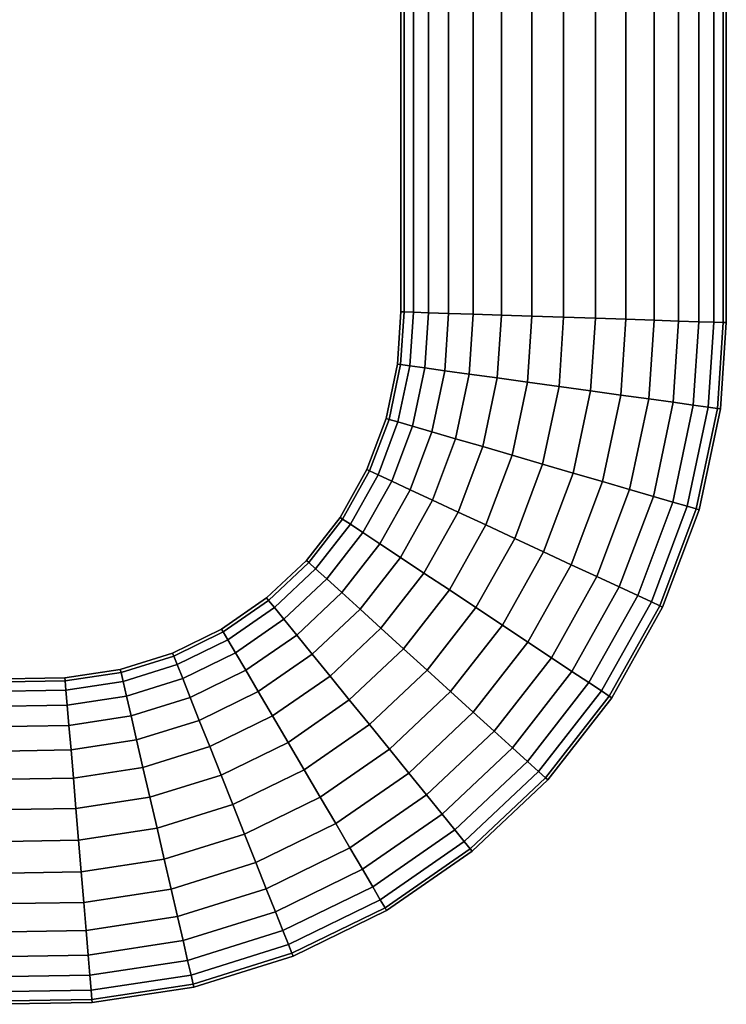
# Model space of a CAD drawing. Units: inches. Extents: x -20.1 to 19.3, y -11.9 to 11.9.
# Drawn here: x 17.9 to 19.3, y -9.1 to -7.2 of the extents above; entities that cross this region are included whole.
import ezdxf

# ---------------------------------------------------------------- set-up
doc = ezdxf.new("R2010")
doc.units = ezdxf.units.IN
doc.header["$MEASUREMENT"] = 0
doc.layers.add('AFUFU-3D-TB-AC', color=2, linetype='Continuous')

msp = doc.modelspace()

# ---------------------------------------------------------------- linework, layer by layer
at = {"layer": 'AFUFU-3D-TB-AC'}
for points in [[(19.2476, 7.8098, 25.3236), (19.219, 7.8088, 25.3772), (19.219, -7.8088, 25.3772), (19.2476, -7.8098, 25.3236)], [(19.219, 7.8088, 25.0327), (19.2476, 7.8098, 25.0863), (19.2476, -7.8098, 25.0863), (19.219, -7.8088, 25.0327)], [(19.2476, -7.8098, 25.3236), (19.2653, -7.8103, 25.2654), (19.2653, 7.8103, 25.2654), (19.2476, 7.8098, 25.3236)], [(19.2653, -7.8103, 25.1445), (19.2476, -7.8098, 25.0863), (19.2476, 7.8098, 25.0863), (19.2653, 7.8103, 25.1445)], [(19.2653, -7.8103, 25.2654), (19.2712, -7.8105, 25.2049), (19.2712, 7.8105, 25.2049), (19.2653, 7.8103, 25.2654)], [(19.2653, 7.8103, 25.1445), (19.2712, 7.8105, 25.2049), (19.2712, -7.8105, 25.2049), (19.2653, -7.8103, 25.1445)], [(18.6572, -7.7902, 25.2654), (18.6748, -7.7908, 25.3236), (18.6748, 7.7908, 25.3236), (18.6572, 7.7902, 25.2654)], [(18.6572, 7.7902, 25.1445), (18.6748, 7.7908, 25.0863), (18.6748, -7.7908, 25.0863), (18.6572, -7.7902, 25.1445)], [(18.7035, 7.7917, 25.3772), (18.6748, 7.7908, 25.3236), (18.6748, -7.7908, 25.3236), (18.7035, -7.7917, 25.3772)], [(18.7035, -7.7917, 25.0327), (18.6748, -7.7908, 25.0863), (18.6748, 7.7908, 25.0863), (18.7035, 7.7917, 25.0327)], [(18.7035, -7.7917, 25.3772), (18.742, -7.793, 25.4242), (18.742, 7.793, 25.4242), (18.7035, 7.7917, 25.3772)], [(18.7035, 7.7917, 25.0327), (18.742, 7.793, 24.9857), (18.742, -7.793, 24.9857), (18.7035, -7.7917, 25.0327)], [(18.789, 7.7946, 25.4627), (18.742, 7.793, 25.4242), (18.742, -7.793, 25.4242), (18.789, -7.7946, 25.4627)], [(18.789, -7.7946, 24.9472), (18.742, -7.793, 24.9857), (18.742, 7.793, 24.9857), (18.789, 7.7946, 24.9472)], [(18.789, -7.7946, 25.4627), (18.8426, -7.7963, 25.4914), (18.8426, 7.7963, 25.4914), (18.789, 7.7946, 25.4627)], [(18.789, 7.7946, 24.9472), (18.8426, 7.7963, 24.9185), (18.8426, -7.7963, 24.9185), (18.789, -7.7946, 24.9472)], [(18.8426, -7.7963, 25.4914), (18.9008, -7.7983, 25.509), (18.9008, 7.7983, 25.509), (18.8426, 7.7963, 25.4914)], [(18.9008, -7.7983, 24.9009), (18.8426, -7.7963, 24.9185), (18.8426, 7.7963, 24.9185), (18.9008, 7.7983, 24.9009)], [(18.9612, 7.8003, 25.5149), (18.9008, 7.7983, 25.509), (18.9008, -7.7983, 25.509), (18.9612, -7.8003, 25.5149)], [(18.9008, 7.7983, 24.9009), (18.9612, 7.8003, 24.895), (18.9612, -7.8003, 24.895), (18.9008, -7.7983, 24.9009)], [(18.9612, -7.8003, 25.5149), (19.0217, -7.8023, 25.509), (19.0217, 7.8023, 25.509), (18.9612, 7.8003, 25.5149)], [(19.0217, -7.8023, 24.9009), (18.9612, -7.8003, 24.895), (18.9612, 7.8003, 24.895), (19.0217, 7.8023, 24.9009)], [(19.0799, 7.8042, 25.4914), (19.0217, 7.8023, 25.509), (19.0217, -7.8023, 25.509), (19.0799, -7.8042, 25.4914)], [(19.0217, 7.8023, 24.9009), (19.0799, 7.8042, 24.9185), (19.0799, -7.8042, 24.9185), (19.0217, -7.8023, 24.9009)], [(19.0799, -7.8042, 25.4914), (19.1335, -7.806, 25.4627), (19.1335, 7.806, 25.4627), (19.0799, 7.8042, 25.4914)], [(19.1335, -7.806, 24.9472), (19.0799, -7.8042, 24.9185), (19.0799, 7.8042, 24.9185), (19.1335, 7.806, 24.9472)], [(19.1804, 7.8075, 25.4242), (19.1335, 7.806, 25.4627), (19.1335, -7.806, 25.4627), (19.1804, -7.8075, 25.4242)], [(19.1335, 7.806, 24.9472), (19.1804, 7.8075, 24.9857), (19.1804, -7.8075, 24.9857), (19.1335, -7.806, 24.9472)], [(19.1804, -7.8075, 25.4242), (19.219, -7.8088, 25.3772), (19.219, 7.8088, 25.3772), (19.1804, 7.8075, 25.4242)], [(19.219, -7.8088, 25.0327), (19.1804, -7.8075, 24.9857), (19.1804, 7.8075, 24.9857), (19.219, 7.8088, 25.0327)], [(18.6572, 7.7902, 25.2654), (18.6512, 7.79, 25.2049), (18.6512, -7.79, 25.2049), (18.6572, -7.7902, 25.2654)], [(18.6572, -7.7902, 25.1445), (18.6512, -7.79, 25.2049), (18.6512, 7.79, 25.2049), (18.6572, 7.7902, 25.1445)], [(18.6572, -7.7902, 25.2654), (18.6512, -7.79, 25.2049), (18.6446, -7.8899, 25.2049), (18.6505, -7.8907, 25.2654)], [(18.6512, -7.79, 25.2049), (18.6572, -7.7902, 25.1445), (18.6505, -7.8907, 25.1445), (18.6446, -7.8899, 25.2049)], [(18.6748, -7.7908, 25.3236), (18.6572, -7.7902, 25.2654), (18.6505, -7.8907, 25.2654), (18.668, -7.8931, 25.3236)], [(18.6572, -7.7902, 25.1445), (18.6748, -7.7908, 25.0863), (18.668, -7.8931, 25.0863), (18.6505, -7.8907, 25.1445)], [(18.7035, -7.7917, 25.3772), (18.6748, -7.7908, 25.3236), (18.668, -7.8931, 25.3236), (18.6965, -7.897, 25.3772)], [(18.6748, -7.7908, 25.0863), (18.7035, -7.7917, 25.0327), (18.6965, -7.897, 25.0327), (18.668, -7.8931, 25.0863)], [(18.742, -7.793, 25.4242), (18.7035, -7.7917, 25.3772), (18.6965, -7.897, 25.3772), (18.7348, -7.9023, 25.4242)], [(18.7035, -7.7917, 25.0327), (18.742, -7.793, 24.9857), (18.7348, -7.9023, 24.9857), (18.6965, -7.897, 25.0327)], [(18.789, -7.7946, 25.4627), (18.742, -7.793, 25.4242), (18.7348, -7.9023, 25.4242), (18.7814, -7.9087, 25.4627)], [(18.742, -7.793, 24.9857), (18.789, -7.7946, 24.9472), (18.7814, -7.9087, 24.9472), (18.7348, -7.9023, 24.9857)], [(18.8426, -7.7963, 25.4914), (18.789, -7.7946, 25.4627), (18.7814, -7.9087, 25.4627), (18.8347, -7.9161, 25.4914)], [(18.789, -7.7946, 24.9472), (18.8426, -7.7963, 24.9185), (18.8347, -7.9161, 24.9185), (18.7814, -7.9087, 24.9472)], [(18.9008, -7.7983, 25.509), (18.8426, -7.7963, 25.4914), (18.8347, -7.9161, 25.4914), (18.8924, -7.9241, 25.509)], [(18.8426, -7.7963, 24.9185), (18.9008, -7.7983, 24.9009), (18.8924, -7.9241, 24.9009), (18.8347, -7.9161, 24.9185)], [(18.9612, -7.8003, 25.5149), (18.9008, -7.7983, 25.509), (18.8924, -7.9241, 25.509), (18.9525, -7.9324, 25.5149)], [(18.9008, -7.7983, 24.9009), (18.9612, -7.8003, 24.895), (18.9525, -7.9324, 24.895), (18.8924, -7.9241, 24.9009)], [(19.0217, -7.8023, 25.509), (18.9612, -7.8003, 25.5149), (18.9525, -7.9324, 25.5149), (19.0125, -7.9407, 25.509)], [(18.9612, -7.8003, 24.895), (19.0217, -7.8023, 24.9009), (19.0125, -7.9407, 24.9009), (18.9525, -7.9324, 24.895)], [(19.0799, -7.8042, 25.4914), (19.0217, -7.8023, 25.509), (19.0125, -7.9407, 25.509), (19.0703, -7.9486, 25.4914)], [(19.0217, -7.8023, 24.9009), (19.0799, -7.8042, 24.9185), (19.0703, -7.9486, 24.9185), (19.0125, -7.9407, 24.9009)], [(19.1335, -7.806, 25.4627), (19.0799, -7.8042, 25.4914), (19.0703, -7.9486, 25.4914), (19.1235, -7.956, 25.4627)], [(19.0799, -7.8042, 24.9185), (19.1335, -7.806, 24.9472), (19.1235, -7.956, 24.9472), (19.0703, -7.9486, 24.9185)], [(19.1804, -7.8075, 25.4242), (19.1335, -7.806, 25.4627), (19.1235, -7.956, 25.4627), (19.1702, -7.9624, 25.4242)], [(19.1335, -7.806, 24.9472), (19.1804, -7.8075, 24.9857), (19.1702, -7.9624, 24.9857), (19.1235, -7.956, 24.9472)], [(19.1804, -7.8075, 24.9857), (19.219, -7.8088, 25.0327), (19.2084, -7.9677, 25.0327), (19.1702, -7.9624, 24.9857)], [(19.219, -7.8088, 25.3772), (19.1804, -7.8075, 25.4242), (19.1702, -7.9624, 25.4242), (19.2084, -7.9677, 25.3772)], [(19.219, -7.8088, 25.0327), (19.2476, -7.8098, 25.0863), (19.2369, -7.9716, 25.0863), (19.2084, -7.9677, 25.0327)], [(19.2476, -7.8098, 25.3236), (19.219, -7.8088, 25.3772), (19.2084, -7.9677, 25.3772), (19.2369, -7.9716, 25.3236)], [(19.2476, -7.8098, 25.0863), (19.2653, -7.8103, 25.1445), (19.2544, -7.9741, 25.1445), (19.2369, -7.9716, 25.0863)], [(19.2653, -7.8103, 25.2654), (19.2476, -7.8098, 25.3236), (19.2369, -7.9716, 25.3236), (19.2544, -7.9741, 25.2654)], [(19.2653, -7.8103, 25.1445), (19.2712, -7.8105, 25.2049), (19.2603, -7.9749, 25.2049), (19.2544, -7.9741, 25.1445)], [(19.2712, -7.8105, 25.2049), (19.2653, -7.8103, 25.2654), (19.2544, -7.9741, 25.2654), (19.2603, -7.9749, 25.2049)], [(18.6505, -7.8907, 25.2654), (18.6446, -7.8899, 25.2049), (18.6228, -7.9933, 25.2049), (18.6285, -7.995, 25.2654)], [(18.6446, -7.8899, 25.2049), (18.6505, -7.8907, 25.1445), (18.6285, -7.995, 25.1445), (18.6228, -7.9933, 25.2049)], [(18.668, -7.8931, 25.3236), (18.6505, -7.8907, 25.2654), (18.6285, -7.995, 25.2654), (18.6455, -7.9999, 25.3236)], [(18.6505, -7.8907, 25.1445), (18.668, -7.8931, 25.0863), (18.6455, -7.9999, 25.0863), (18.6285, -7.995, 25.1445)], [(18.6965, -7.897, 25.3772), (18.668, -7.8931, 25.3236), (18.6455, -7.9999, 25.3236), (18.6731, -8.008, 25.3772)], [(18.668, -7.8931, 25.0863), (18.6965, -7.897, 25.0327), (18.6731, -8.008, 25.0327), (18.6455, -7.9999, 25.0863)], [(18.7348, -7.9023, 25.4242), (18.6965, -7.897, 25.3772), (18.6731, -8.008, 25.3772), (18.7102, -8.0188, 25.4242)], [(18.6965, -7.897, 25.0327), (18.7348, -7.9023, 24.9857), (18.7102, -8.0188, 24.9857), (18.6731, -8.008, 25.0327)], [(18.7814, -7.9087, 25.4627), (18.7348, -7.9023, 25.4242), (18.7102, -8.0188, 25.4242), (18.7554, -8.032, 25.4627)], [(18.7348, -7.9023, 24.9857), (18.7814, -7.9087, 24.9472), (18.7554, -8.032, 24.9472), (18.7102, -8.0188, 24.9857)], [(18.8347, -7.9161, 25.4914), (18.7814, -7.9087, 25.4627), (18.7554, -8.032, 25.4627), (18.807, -8.047, 25.4914)], [(18.7814, -7.9087, 24.9472), (18.8347, -7.9161, 24.9185), (18.807, -8.047, 24.9185), (18.7554, -8.032, 24.9472)], [(18.8924, -7.9241, 25.509), (18.8347, -7.9161, 25.4914), (18.807, -8.047, 25.4914), (18.863, -8.0634, 25.509)], [(18.8347, -7.9161, 24.9185), (18.8924, -7.9241, 24.9009), (18.863, -8.0634, 24.9009), (18.807, -8.047, 24.9185)], [(18.9525, -7.9324, 25.5149), (18.8924, -7.9241, 25.509), (18.863, -8.0634, 25.509), (18.9212, -8.0804, 25.5149)], [(18.8924, -7.9241, 24.9009), (18.9525, -7.9324, 24.895), (18.9212, -8.0804, 24.895), (18.863, -8.0634, 24.9009)], [(19.0125, -7.9407, 25.509), (18.9525, -7.9324, 25.5149), (18.9212, -8.0804, 25.5149), (18.9794, -8.0973, 25.509)], [(18.9525, -7.9324, 24.895), (19.0125, -7.9407, 24.9009), (18.9794, -8.0973, 24.9009), (18.9212, -8.0804, 24.895)], [(19.0703, -7.9486, 25.4914), (19.0125, -7.9407, 25.509), (18.9794, -8.0973, 25.509), (19.0354, -8.1137, 25.4914)], [(19.0125, -7.9407, 24.9009), (19.0703, -7.9486, 24.9185), (19.0354, -8.1137, 24.9185), (18.9794, -8.0973, 24.9009)], [(19.1235, -7.956, 25.4627), (19.0703, -7.9486, 25.4914), (19.0354, -8.1137, 25.4914), (19.087, -8.1287, 25.4627)], [(19.0703, -7.9486, 24.9185), (19.1235, -7.956, 24.9472), (19.087, -8.1287, 24.9472), (19.0354, -8.1137, 24.9185)], [(19.1702, -7.9624, 25.4242), (19.1235, -7.956, 25.4627), (19.087, -8.1287, 25.4627), (19.1322, -8.1419, 25.4242)], [(19.1235, -7.956, 24.9472), (19.1702, -7.9624, 24.9857), (19.1322, -8.1419, 24.9857), (19.087, -8.1287, 24.9472)], [(19.2084, -7.9677, 25.3772), (19.1702, -7.9624, 25.4242), (19.1322, -8.1419, 25.4242), (19.1694, -8.1528, 25.3772)], [(19.1702, -7.9624, 24.9857), (19.2084, -7.9677, 25.0327), (19.1694, -8.1528, 25.0327), (19.1322, -8.1419, 24.9857)], [(19.2084, -7.9677, 25.0327), (19.2369, -7.9716, 25.0863), (19.1969, -8.1608, 25.0863), (19.1694, -8.1528, 25.0327)], [(19.2369, -7.9716, 25.3236), (19.2084, -7.9677, 25.3772), (19.1694, -8.1528, 25.3772), (19.1969, -8.1608, 25.3236)], [(19.2369, -7.9716, 25.0863), (19.2544, -7.9741, 25.1445), (19.2139, -8.1658, 25.1445), (19.1969, -8.1608, 25.0863)], [(19.2544, -7.9741, 25.2654), (19.2369, -7.9716, 25.3236), (19.1969, -8.1608, 25.3236), (19.2139, -8.1658, 25.2654)], [(19.2544, -7.9741, 25.1445), (19.2603, -7.9749, 25.2049), (19.2197, -8.1674, 25.2049), (19.2139, -8.1658, 25.1445)], [(19.2603, -7.9749, 25.2049), (19.2544, -7.9741, 25.2654), (19.2139, -8.1658, 25.2654), (19.2197, -8.1674, 25.2049)], [(18.6285, -7.995, 25.2654), (18.6228, -7.9933, 25.2049), (18.5861, -8.0908, 25.2049), (18.5915, -8.0934, 25.2654)], [(18.6228, -7.9933, 25.2049), (18.6285, -7.995, 25.1445), (18.5915, -8.0934, 25.1445), (18.5861, -8.0908, 25.2049)], [(18.6455, -7.9999, 25.3236), (18.6285, -7.995, 25.2654), (18.5915, -8.0934, 25.2654), (18.6075, -8.1008, 25.3236)], [(18.6285, -7.995, 25.1445), (18.6455, -7.9999, 25.0863), (18.6075, -8.1008, 25.0863), (18.5915, -8.0934, 25.1445)], [(18.6731, -8.008, 25.3772), (18.6455, -7.9999, 25.3236), (18.6075, -8.1008, 25.3236), (18.6336, -8.1129, 25.3772)], [(18.6455, -7.9999, 25.0863), (18.6731, -8.008, 25.0327), (18.6336, -8.1129, 25.0327), (18.6075, -8.1008, 25.0863)], [(18.7102, -8.0188, 25.4242), (18.6731, -8.008, 25.3772), (18.6336, -8.1129, 25.3772), (18.6687, -8.1292, 25.4242)], [(18.6731, -8.008, 25.0327), (18.7102, -8.0188, 24.9857), (18.6687, -8.1292, 24.9857), (18.6336, -8.1129, 25.0327)], [(18.7554, -8.032, 25.4627), (18.7102, -8.0188, 25.4242), (18.6687, -8.1292, 25.4242), (18.7114, -8.1491, 25.4627)], [(18.7102, -8.0188, 24.9857), (18.7554, -8.032, 24.9472), (18.7114, -8.1491, 24.9472), (18.6687, -8.1292, 24.9857)], [(18.807, -8.047, 25.4914), (18.7554, -8.032, 25.4627), (18.7114, -8.1491, 25.4627), (18.7601, -8.1718, 25.4914)], [(18.7554, -8.032, 24.9472), (18.807, -8.047, 24.9185), (18.7601, -8.1718, 24.9185), (18.7114, -8.1491, 24.9472)], [(18.863, -8.0634, 25.509), (18.807, -8.047, 25.4914), (18.7601, -8.1718, 25.4914), (18.813, -8.1964, 25.509)], [(18.807, -8.047, 24.9185), (18.863, -8.0634, 24.9009), (18.813, -8.1964, 24.9009), (18.7601, -8.1718, 24.9185)], [(18.9212, -8.0804, 25.5149), (18.863, -8.0634, 25.509), (18.813, -8.1964, 25.509), (18.868, -8.2219, 25.5149)], [(18.863, -8.0634, 24.9009), (18.9212, -8.0804, 24.895), (18.868, -8.2219, 24.895), (18.813, -8.1964, 24.9009)], [(18.5915, -8.0934, 25.2654), (18.5861, -8.0908, 25.2049), (18.5351, -8.1818, 25.2049), (18.5401, -8.1851, 25.2654)], [(18.5861, -8.0908, 25.2049), (18.5915, -8.0934, 25.1445), (18.5401, -8.1851, 25.1445), (18.5351, -8.1818, 25.2049)], [(18.9794, -8.0973, 25.509), (18.9212, -8.0804, 25.5149), (18.868, -8.2219, 25.5149), (18.923, -8.2475, 25.509)], [(18.9212, -8.0804, 24.895), (18.9794, -8.0973, 24.9009), (18.923, -8.2475, 24.9009), (18.868, -8.2219, 24.895)], [(18.6075, -8.1008, 25.3236), (18.5915, -8.0934, 25.2654), (18.5401, -8.1851, 25.2654), (18.5548, -8.1949, 25.3236)], [(18.5915, -8.0934, 25.1445), (18.6075, -8.1008, 25.0863), (18.5548, -8.1949, 25.0863), (18.5401, -8.1851, 25.1445)], [(18.6336, -8.1129, 25.3772), (18.6075, -8.1008, 25.3236), (18.5548, -8.1949, 25.3236), (18.5787, -8.2108, 25.3772)], [(18.6075, -8.1008, 25.0863), (18.6336, -8.1129, 25.0327), (18.5787, -8.2108, 25.0327), (18.5548, -8.1949, 25.0863)], [(19.0354, -8.1137, 25.4914), (18.9794, -8.0973, 25.509), (18.923, -8.2475, 25.509), (18.9759, -8.2721, 25.4914)], [(18.9794, -8.0973, 24.9009), (19.0354, -8.1137, 24.9185), (18.9759, -8.2721, 24.9185), (18.923, -8.2475, 24.9009)], [(18.6687, -8.1292, 25.4242), (18.6336, -8.1129, 25.3772), (18.5787, -8.2108, 25.3772), (18.6109, -8.2322, 25.4242)], [(18.6336, -8.1129, 25.0327), (18.6687, -8.1292, 24.9857), (18.6109, -8.2322, 24.9857), (18.5787, -8.2108, 25.0327)], [(19.087, -8.1287, 25.4627), (19.0354, -8.1137, 25.4914), (18.9759, -8.2721, 25.4914), (19.0246, -8.2948, 25.4627)], [(19.0354, -8.1137, 24.9185), (19.087, -8.1287, 24.9472), (19.0246, -8.2948, 24.9472), (18.9759, -8.2721, 24.9185)], [(18.7114, -8.1491, 25.4627), (18.6687, -8.1292, 25.4242), (18.6109, -8.2322, 25.4242), (18.6502, -8.2583, 25.4627)], [(18.6687, -8.1292, 24.9857), (18.7114, -8.1491, 24.9472), (18.6502, -8.2583, 24.9472), (18.6109, -8.2322, 24.9857)], [(19.1322, -8.1419, 25.4242), (19.087, -8.1287, 25.4627), (19.0246, -8.2948, 25.4627), (19.0673, -8.3146, 25.4242)], [(19.087, -8.1287, 24.9472), (19.1322, -8.1419, 24.9857), (19.0673, -8.3146, 24.9857), (19.0246, -8.2948, 24.9472)], [(19.1694, -8.1528, 25.3772), (19.1322, -8.1419, 25.4242), (19.0673, -8.3146, 25.4242), (19.1024, -8.3309, 25.3772)], [(19.1322, -8.1419, 24.9857), (19.1694, -8.1528, 25.0327), (19.1024, -8.3309, 25.0327), (19.0673, -8.3146, 24.9857)], [(18.7601, -8.1718, 25.4914), (18.7114, -8.1491, 25.4627), (18.6502, -8.2583, 25.4627), (18.6949, -8.288, 25.4914)], [(18.7114, -8.1491, 24.9472), (18.7601, -8.1718, 24.9185), (18.6949, -8.288, 24.9185), (18.6502, -8.2583, 24.9472)], [(19.1969, -8.1608, 25.3236), (19.1694, -8.1528, 25.3772), (19.1024, -8.3309, 25.3772), (19.1284, -8.343, 25.3236)], [(19.1694, -8.1528, 25.0327), (19.1969, -8.1608, 25.0863), (19.1284, -8.343, 25.0863), (19.1024, -8.3309, 25.0327)], [(19.1969, -8.1608, 25.0863), (19.2139, -8.1658, 25.1445), (19.1445, -8.3505, 25.1445), (19.1284, -8.343, 25.0863)], [(19.2139, -8.1658, 25.2654), (19.1969, -8.1608, 25.3236), (19.1284, -8.343, 25.3236), (19.1445, -8.3505, 25.2654)], [(19.2139, -8.1658, 25.1445), (19.2197, -8.1674, 25.2049), (19.1499, -8.353, 25.2049), (19.1445, -8.3505, 25.1445)], [(19.2197, -8.1674, 25.2049), (19.2139, -8.1658, 25.2654), (19.1445, -8.3505, 25.2654), (19.1499, -8.353, 25.2049)], [(18.5401, -8.1851, 25.2654), (18.5351, -8.1818, 25.2049), (18.471, -8.264, 25.2049), (18.4754, -8.268, 25.2654)], [(18.5351, -8.1818, 25.2049), (18.5401, -8.1851, 25.1445), (18.4754, -8.268, 25.1445), (18.471, -8.264, 25.2049)], [(18.813, -8.1964, 25.509), (18.7601, -8.1718, 25.4914), (18.6949, -8.288, 25.4914), (18.7435, -8.3203, 25.509)], [(18.7601, -8.1718, 24.9185), (18.813, -8.1964, 24.9009), (18.7435, -8.3203, 24.9009), (18.6949, -8.288, 24.9185)], [(18.5548, -8.1949, 25.3236), (18.5401, -8.1851, 25.2654), (18.4754, -8.268, 25.2654), (18.4885, -8.2799, 25.3236)], [(18.5401, -8.1851, 25.1445), (18.5548, -8.1949, 25.0863), (18.4885, -8.2799, 25.0863), (18.4754, -8.268, 25.1445)], [(18.5787, -8.2108, 25.3772), (18.5548, -8.1949, 25.3236), (18.4885, -8.2799, 25.3236), (18.5098, -8.2992, 25.3772)], [(18.5548, -8.1949, 25.0863), (18.5787, -8.2108, 25.0327), (18.5098, -8.2992, 25.0327), (18.4885, -8.2799, 25.0863)], [(18.868, -8.2219, 25.5149), (18.813, -8.1964, 25.509), (18.7435, -8.3203, 25.509), (18.794, -8.3539, 25.5149)], [(18.813, -8.1964, 24.9009), (18.868, -8.2219, 24.895), (18.794, -8.3539, 24.895), (18.7435, -8.3203, 24.9009)], [(18.6109, -8.2322, 25.4242), (18.5787, -8.2108, 25.3772), (18.5098, -8.2992, 25.3772), (18.5384, -8.3252, 25.4242)], [(18.5787, -8.2108, 25.0327), (18.6109, -8.2322, 24.9857), (18.5384, -8.3252, 24.9857), (18.5098, -8.2992, 25.0327)], [(18.923, -8.2475, 25.509), (18.868, -8.2219, 25.5149), (18.794, -8.3539, 25.5149), (18.8445, -8.3875, 25.509)], [(18.868, -8.2219, 24.895), (18.923, -8.2475, 24.9009), (18.8445, -8.3875, 24.9009), (18.794, -8.3539, 24.895)], [(18.6502, -8.2583, 25.4627), (18.6109, -8.2322, 25.4242), (18.5384, -8.3252, 25.4242), (18.5732, -8.3569, 25.4627)], [(18.6109, -8.2322, 24.9857), (18.6502, -8.2583, 24.9472), (18.5732, -8.3569, 24.9472), (18.5384, -8.3252, 24.9857)], [(18.6949, -8.288, 25.4914), (18.6502, -8.2583, 25.4627), (18.5732, -8.3569, 25.4627), (18.613, -8.3931, 25.4914)], [(18.6502, -8.2583, 24.9472), (18.6949, -8.288, 24.9185), (18.613, -8.3931, 24.9185), (18.5732, -8.3569, 24.9472)], [(18.9759, -8.2721, 25.4914), (18.923, -8.2475, 25.509), (18.8445, -8.3875, 25.509), (18.8931, -8.4197, 25.4914)], [(18.923, -8.2475, 24.9009), (18.9759, -8.2721, 24.9185), (18.8931, -8.4197, 24.9185), (18.8445, -8.3875, 24.9009)], [(18.4754, -8.268, 25.2654), (18.471, -8.264, 25.2049), (18.3952, -8.3355, 25.2049), (18.399, -8.3402, 25.2654)], [(18.471, -8.264, 25.2049), (18.4754, -8.268, 25.1445), (18.399, -8.3402, 25.1445), (18.3952, -8.3355, 25.2049)], [(18.4885, -8.2799, 25.3236), (18.4754, -8.268, 25.2654), (18.399, -8.3402, 25.2654), (18.4101, -8.3539, 25.3236)], [(18.4754, -8.268, 25.1445), (18.4885, -8.2799, 25.0863), (18.4101, -8.3539, 25.0863), (18.399, -8.3402, 25.1445)], [(19.0246, -8.2948, 25.4627), (18.9759, -8.2721, 25.4914), (18.8931, -8.4197, 25.4914), (18.9379, -8.4495, 25.4627)], [(18.9759, -8.2721, 24.9185), (19.0246, -8.2948, 24.9472), (18.9379, -8.4495, 24.9472), (18.8931, -8.4197, 24.9185)], [(18.5098, -8.2992, 25.3772), (18.4885, -8.2799, 25.3236), (18.4101, -8.3539, 25.3236), (18.4282, -8.3762, 25.3772)], [(18.4885, -8.2799, 25.0863), (18.5098, -8.2992, 25.0327), (18.4282, -8.3762, 25.0327), (18.4101, -8.3539, 25.0863)], [(18.7435, -8.3203, 25.509), (18.6949, -8.288, 25.4914), (18.613, -8.3931, 25.4914), (18.6561, -8.4323, 25.509)], [(18.6949, -8.288, 24.9185), (18.7435, -8.3203, 24.9009), (18.6561, -8.4323, 24.9009), (18.613, -8.3931, 24.9185)], [(19.0673, -8.3146, 25.4242), (19.0246, -8.2948, 25.4627), (18.9379, -8.4495, 25.4627), (18.9771, -8.4756, 25.4242)], [(19.0246, -8.2948, 24.9472), (19.0673, -8.3146, 24.9857), (18.9771, -8.4756, 24.9857), (18.9379, -8.4495, 24.9472)], [(18.5384, -8.3252, 25.4242), (18.5098, -8.2992, 25.3772), (18.4282, -8.3762, 25.3772), (18.4526, -8.4063, 25.4242)], [(18.5098, -8.2992, 25.0327), (18.5384, -8.3252, 24.9857), (18.4526, -8.4063, 24.9857), (18.4282, -8.3762, 25.0327)], [(19.1024, -8.3309, 25.3772), (19.0673, -8.3146, 25.4242), (18.9771, -8.4756, 25.4242), (19.0093, -8.497, 25.3772)], [(19.0673, -8.3146, 24.9857), (19.1024, -8.3309, 25.0327), (19.0093, -8.497, 25.0327), (18.9771, -8.4756, 24.9857)], [(18.5732, -8.3569, 25.4627), (18.5384, -8.3252, 25.4242), (18.4526, -8.4063, 25.4242), (18.4823, -8.4429, 25.4627)], [(18.5384, -8.3252, 24.9857), (18.5732, -8.3569, 24.9472), (18.4823, -8.4429, 24.9472), (18.4526, -8.4063, 24.9857)], [(18.794, -8.3539, 25.5149), (18.7435, -8.3203, 25.509), (18.6561, -8.4323, 25.509), (18.701, -8.4731, 25.5149)], [(18.7435, -8.3203, 24.9009), (18.794, -8.3539, 24.895), (18.701, -8.4731, 24.895), (18.6561, -8.4323, 24.9009)], [(19.1284, -8.343, 25.3236), (19.1024, -8.3309, 25.3772), (19.0093, -8.497, 25.3772), (19.0332, -8.5129, 25.3236)], [(19.1024, -8.3309, 25.0327), (19.1284, -8.343, 25.0863), (19.0332, -8.5129, 25.0863), (19.0093, -8.497, 25.0327)], [(18.399, -8.3402, 25.2654), (18.3952, -8.3355, 25.2049), (18.3095, -8.3949, 25.2049), (18.3126, -8.4, 25.2654)], [(18.3952, -8.3355, 25.2049), (18.399, -8.3402, 25.1445), (18.3126, -8.4, 25.1445), (18.3095, -8.3949, 25.2049)], [(18.4101, -8.3539, 25.3236), (18.399, -8.3402, 25.2654), (18.3126, -8.4, 25.2654), (18.3215, -8.4153, 25.3236)], [(18.399, -8.3402, 25.1445), (18.4101, -8.3539, 25.0863), (18.3215, -8.4153, 25.0863), (18.3126, -8.4, 25.1445)], [(18.8445, -8.3875, 25.509), (18.794, -8.3539, 25.5149), (18.701, -8.4731, 25.5149), (18.7459, -8.514, 25.509)], [(18.794, -8.3539, 24.895), (18.8445, -8.3875, 24.9009), (18.7459, -8.514, 24.9009), (18.701, -8.4731, 24.895)], [(19.1445, -8.3505, 25.2654), (19.1284, -8.343, 25.3236), (19.0332, -8.5129, 25.3236), (19.0479, -8.5227, 25.2654)], [(19.1284, -8.343, 25.0863), (19.1445, -8.3505, 25.1445), (19.0479, -8.5227, 25.1445), (19.0332, -8.5129, 25.0863)], [(19.1445, -8.3505, 25.1445), (19.1499, -8.353, 25.2049), (19.0529, -8.526, 25.2049), (19.0479, -8.5227, 25.1445)], [(19.1499, -8.353, 25.2049), (19.1445, -8.3505, 25.2654), (19.0479, -8.5227, 25.2654), (19.0529, -8.526, 25.2049)], [(18.4282, -8.3762, 25.3772), (18.4101, -8.3539, 25.3236), (18.3215, -8.4153, 25.3236), (18.336, -8.4401, 25.3772)], [(18.4101, -8.3539, 25.0863), (18.4282, -8.3762, 25.0327), (18.336, -8.4401, 25.0327), (18.3215, -8.4153, 25.0863)], [(18.613, -8.3931, 25.4914), (18.5732, -8.3569, 25.4627), (18.4823, -8.4429, 25.4627), (18.5161, -8.4846, 25.4914)], [(18.5732, -8.3569, 24.9472), (18.613, -8.3931, 24.9185), (18.5161, -8.4846, 24.9185), (18.4823, -8.4429, 24.9472)], [(18.4526, -8.4063, 25.4242), (18.4282, -8.3762, 25.3772), (18.336, -8.4401, 25.3772), (18.3556, -8.4734, 25.4242)], [(18.4282, -8.3762, 25.0327), (18.4526, -8.4063, 24.9857), (18.3556, -8.4734, 24.9857), (18.336, -8.4401, 25.0327)], [(18.8931, -8.4197, 25.4914), (18.8445, -8.3875, 25.509), (18.7459, -8.514, 25.509), (18.789, -8.5532, 25.4914)], [(18.8445, -8.3875, 24.9009), (18.8931, -8.4197, 24.9185), (18.789, -8.5532, 24.9185), (18.7459, -8.514, 24.9009)], [(18.3126, -8.4, 25.2654), (18.3095, -8.3949, 25.2049), (18.2159, -8.4406, 25.2049), (18.2181, -8.4462, 25.2654)], [(18.3095, -8.3949, 25.2049), (18.3126, -8.4, 25.1445), (18.2181, -8.4462, 25.1445), (18.2159, -8.4406, 25.2049)], [(18.3215, -8.4153, 25.3236), (18.3126, -8.4, 25.2654), (18.2181, -8.4462, 25.2654), (18.2246, -8.4626, 25.3236)], [(18.3126, -8.4, 25.1445), (18.3215, -8.4153, 25.0863), (18.2246, -8.4626, 25.0863), (18.2181, -8.4462, 25.1445)], [(18.4823, -8.4429, 25.4627), (18.4526, -8.4063, 25.4242), (18.3556, -8.4734, 25.4242), (18.3794, -8.5141, 25.4627)], [(18.4526, -8.4063, 24.9857), (18.4823, -8.4429, 24.9472), (18.3794, -8.5141, 24.9472), (18.3556, -8.4734, 24.9857)], [(18.6561, -8.4323, 25.509), (18.613, -8.3931, 25.4914), (18.5161, -8.4846, 25.4914), (18.5528, -8.5299, 25.509)], [(18.613, -8.3931, 24.9185), (18.6561, -8.4323, 24.9009), (18.5528, -8.5299, 24.9009), (18.5161, -8.4846, 24.9185)], [(18.336, -8.4401, 25.3772), (18.3215, -8.4153, 25.3236), (18.2246, -8.4626, 25.3236), (18.2352, -8.4893, 25.3772)], [(18.3215, -8.4153, 25.0863), (18.336, -8.4401, 25.0327), (18.2352, -8.4893, 25.0327), (18.2246, -8.4626, 25.0863)], [(18.9379, -8.4495, 25.4627), (18.8931, -8.4197, 25.4914), (18.789, -8.5532, 25.4914), (18.8288, -8.5894, 25.4627)], [(18.8931, -8.4197, 24.9185), (18.9379, -8.4495, 24.9472), (18.8288, -8.5894, 24.9472), (18.789, -8.5532, 24.9185)], [(18.2181, -8.4462, 25.2654), (18.2159, -8.4406, 25.2049), (18.1164, -8.4717, 25.2049), (18.1177, -8.4775, 25.2654)], [(18.2159, -8.4406, 25.2049), (18.2181, -8.4462, 25.1445), (18.1177, -8.4775, 25.1445), (18.1164, -8.4717, 25.2049)], [(18.2246, -8.4626, 25.3236), (18.2181, -8.4462, 25.2654), (18.1177, -8.4775, 25.2654), (18.1217, -8.4947, 25.3236)], [(18.2181, -8.4462, 25.1445), (18.2246, -8.4626, 25.0863), (18.1217, -8.4947, 25.0863), (18.1177, -8.4775, 25.1445)], [(18.3556, -8.4734, 25.4242), (18.336, -8.4401, 25.3772), (18.2352, -8.4893, 25.3772), (18.2495, -8.5252, 25.4242)], [(18.336, -8.4401, 25.0327), (18.3556, -8.4734, 24.9857), (18.2495, -8.5252, 24.9857), (18.2352, -8.4893, 25.0327)], [(18.5161, -8.4846, 25.4914), (18.4823, -8.4429, 25.4627), (18.3794, -8.5141, 25.4627), (18.4066, -8.5605, 25.4914)], [(18.4823, -8.4429, 24.9472), (18.5161, -8.4846, 24.9185), (18.4066, -8.5605, 24.9185), (18.3794, -8.5141, 24.9472)], [(18.701, -8.4731, 25.5149), (18.6561, -8.4323, 25.509), (18.5528, -8.5299, 25.509), (18.591, -8.577, 25.5149)], [(18.6561, -8.4323, 24.9009), (18.701, -8.4731, 24.895), (18.591, -8.577, 24.895), (18.5528, -8.5299, 24.9009)], [(18.2352, -8.4893, 25.3772), (18.2246, -8.4626, 25.3236), (18.1217, -8.4947, 25.3236), (18.1282, -8.5227, 25.3772)], [(18.2246, -8.4626, 25.0863), (18.2352, -8.4893, 25.0327), (18.1282, -8.5227, 25.0327), (18.1217, -8.4947, 25.0863)], [(18.9771, -8.4756, 25.4242), (18.9379, -8.4495, 25.4627), (18.8288, -8.5894, 25.4627), (18.8636, -8.6211, 25.4242)], [(18.9379, -8.4495, 24.9472), (18.9771, -8.4756, 24.9857), (18.8636, -8.6211, 24.9857), (18.8288, -8.5894, 24.9472)], [(18.1177, -8.4775, 25.2654), (18.1164, -8.4717, 25.2049), (18.0108, -8.4878, 25.2049), (18.0113, -8.4937, 25.2654)], [(18.1164, -8.4717, 25.2049), (18.1177, -8.4775, 25.1445), (18.0113, -8.4937, 25.1445), (18.0108, -8.4878, 25.2049)], [(18.1217, -8.4947, 25.3236), (18.1177, -8.4775, 25.2654), (18.0113, -8.4937, 25.2654), (18.0128, -8.5114, 25.3236)], [(18.1177, -8.4775, 25.1445), (18.1217, -8.4947, 25.0863), (18.0128, -8.5114, 25.0863), (18.0113, -8.4937, 25.1445)], [(18.3794, -8.5141, 25.4627), (18.3556, -8.4734, 25.4242), (18.2495, -8.5252, 25.4242), (18.2669, -8.569, 25.4627)], [(18.3556, -8.4734, 24.9857), (18.3794, -8.5141, 24.9472), (18.2669, -8.569, 24.9472), (18.2495, -8.5252, 24.9857)], [(18.5528, -8.5299, 25.509), (18.5161, -8.4846, 25.4914), (18.4066, -8.5605, 25.4914), (18.436, -8.6108, 25.509)], [(18.5161, -8.4846, 24.9185), (18.5528, -8.5299, 24.9009), (18.436, -8.6108, 24.9009), (18.4066, -8.5605, 24.9185)], [(18.7459, -8.514, 25.509), (18.701, -8.4731, 25.5149), (18.591, -8.577, 25.5149), (18.6292, -8.6241, 25.509)], [(18.701, -8.4731, 24.895), (18.7459, -8.514, 24.9009), (18.6292, -8.6241, 24.9009), (18.591, -8.577, 24.895)], [(19.0093, -8.497, 25.3772), (18.9771, -8.4756, 25.4242), (18.8636, -8.6211, 25.4242), (18.8922, -8.6471, 25.3772)], [(18.9771, -8.4756, 24.9857), (19.0093, -8.497, 25.0327), (18.8922, -8.6471, 25.0327), (18.8636, -8.6211, 24.9857)], [(18.0113, -8.4937, 25.2654), (18.0108, -8.4878, 25.2049), (17.8583, -8.4903, 25.2049), (17.8584, -8.4962, 25.2654)], [(18.0108, -8.4878, 25.2049), (18.0113, -8.4937, 25.1445), (17.8584, -8.4962, 25.1445), (17.8583, -8.4903, 25.2049)], [(18.0128, -8.5114, 25.3236), (18.0113, -8.4937, 25.2654), (17.8584, -8.4962, 25.2654), (17.8585, -8.5139, 25.3236)], [(18.0113, -8.4937, 25.1445), (18.0128, -8.5114, 25.0863), (17.8585, -8.5139, 25.0863), (17.8584, -8.4962, 25.1445)], [(18.1282, -8.5227, 25.3772), (18.1217, -8.4947, 25.3236), (18.0128, -8.5114, 25.3236), (18.0152, -8.54, 25.3772)], [(18.1217, -8.4947, 25.0863), (18.1282, -8.5227, 25.0327), (18.0152, -8.54, 25.0327), (18.0128, -8.5114, 25.0863)], [(18.2495, -8.5252, 25.4242), (18.2352, -8.4893, 25.3772), (18.1282, -8.5227, 25.3772), (18.1369, -8.5604, 25.4242)], [(18.2352, -8.4893, 25.0327), (18.2495, -8.5252, 24.9857), (18.1369, -8.5604, 24.9857), (18.1282, -8.5227, 25.0327)], [(19.0332, -8.5129, 25.3236), (19.0093, -8.497, 25.3772), (18.8922, -8.6471, 25.3772), (18.9135, -8.6664, 25.3236)], [(19.0093, -8.497, 25.0327), (19.0332, -8.5129, 25.0863), (18.9135, -8.6664, 25.0863), (18.8922, -8.6471, 25.0327)], [(18.0152, -8.54, 25.3772), (18.0128, -8.5114, 25.3236), (17.8585, -8.5139, 25.3236), (17.8587, -8.5425, 25.3772)], [(18.0128, -8.5114, 25.0863), (18.0152, -8.54, 25.0327), (17.8587, -8.5425, 25.0327), (17.8585, -8.5139, 25.0863)], [(18.1369, -8.5604, 25.4242), (18.1282, -8.5227, 25.3772), (18.0152, -8.54, 25.3772), (18.0185, -8.5785, 25.4242)], [(18.1282, -8.5227, 25.0327), (18.1369, -8.5604, 24.9857), (18.0185, -8.5785, 24.9857), (18.0152, -8.54, 25.0327)], [(18.4066, -8.5605, 25.4914), (18.3794, -8.5141, 25.4627), (18.2669, -8.569, 25.4627), (18.2868, -8.6189, 25.4914)], [(18.3794, -8.5141, 24.9472), (18.4066, -8.5605, 24.9185), (18.2868, -8.6189, 24.9185), (18.2669, -8.569, 24.9472)], [(18.789, -8.5532, 25.4914), (18.7459, -8.514, 25.509), (18.6292, -8.6241, 25.509), (18.666, -8.6694, 25.4914)], [(18.7459, -8.514, 24.9009), (18.789, -8.5532, 24.9185), (18.666, -8.6694, 24.9185), (18.6292, -8.6241, 24.9009)], [(19.0479, -8.5227, 25.2654), (19.0332, -8.5129, 25.3236), (18.9135, -8.6664, 25.3236), (18.9266, -8.6783, 25.2654)], [(19.0332, -8.5129, 25.0863), (19.0479, -8.5227, 25.1445), (18.9266, -8.6783, 25.1445), (18.9135, -8.6664, 25.0863)], [(19.0529, -8.526, 25.2049), (19.0479, -8.5227, 25.2654), (18.9266, -8.6783, 25.2654), (18.931, -8.6823, 25.2049)], [(19.0479, -8.5227, 25.1445), (19.0529, -8.526, 25.2049), (18.931, -8.6823, 25.2049), (18.9266, -8.6783, 25.1445)], [(18.0185, -8.5785, 25.4242), (18.0152, -8.54, 25.3772), (17.8587, -8.5425, 25.3772), (17.8591, -8.5811, 25.4242)], [(18.0152, -8.54, 25.0327), (18.0185, -8.5785, 24.9857), (17.8591, -8.5811, 24.9857), (17.8587, -8.5425, 25.0327)], [(18.2669, -8.569, 25.4627), (18.2495, -8.5252, 25.4242), (18.1369, -8.5604, 25.4242), (18.1475, -8.6063, 25.4627)], [(18.2495, -8.5252, 24.9857), (18.2669, -8.569, 24.9472), (18.1475, -8.6063, 24.9472), (18.1369, -8.5604, 24.9857)], [(18.591, -8.577, 25.5149), (18.5528, -8.5299, 25.509), (18.436, -8.6108, 25.509), (18.4667, -8.6631, 25.5149)], [(18.5528, -8.5299, 24.9009), (18.591, -8.577, 24.895), (18.4667, -8.6631, 24.895), (18.436, -8.6108, 24.9009)], [(18.1475, -8.6063, 25.4627), (18.1369, -8.5604, 25.4242), (18.0185, -8.5785, 25.4242), (18.0224, -8.6254, 25.4627)], [(18.1369, -8.5604, 24.9857), (18.1475, -8.6063, 24.9472), (18.0224, -8.6254, 24.9472), (18.0185, -8.5785, 24.9857)], [(18.8288, -8.5894, 25.4627), (18.789, -8.5532, 25.4914), (18.666, -8.6694, 25.4914), (18.6998, -8.7112, 25.4627)], [(18.789, -8.5532, 24.9185), (18.8288, -8.5894, 24.9472), (18.6998, -8.7112, 24.9472), (18.666, -8.6694, 24.9185)], [(18.0224, -8.6254, 25.4627), (18.0185, -8.5785, 25.4242), (17.8591, -8.5811, 25.4242), (17.8594, -8.628, 25.4627)], [(18.0185, -8.5785, 24.9857), (18.0224, -8.6254, 24.9472), (17.8594, -8.628, 24.9472), (17.8591, -8.5811, 24.9857)], [(18.2868, -8.6189, 25.4914), (18.2669, -8.569, 25.4627), (18.1475, -8.6063, 25.4627), (18.1596, -8.6587, 25.4914)], [(18.2669, -8.569, 24.9472), (18.2868, -8.6189, 24.9185), (18.1596, -8.6587, 24.9185), (18.1475, -8.6063, 24.9472)], [(18.436, -8.6108, 25.509), (18.4066, -8.5605, 25.4914), (18.2868, -8.6189, 25.4914), (18.3084, -8.6731, 25.509)], [(18.4066, -8.5605, 24.9185), (18.436, -8.6108, 24.9009), (18.3084, -8.6731, 24.9009), (18.2868, -8.6189, 24.9185)], [(18.6292, -8.6241, 25.509), (18.591, -8.577, 25.5149), (18.4667, -8.6631, 25.5149), (18.4973, -8.7155, 25.509)], [(18.591, -8.577, 24.895), (18.6292, -8.6241, 24.9009), (18.4973, -8.7155, 24.9009), (18.4667, -8.6631, 24.895)], [(18.8636, -8.6211, 25.4242), (18.8288, -8.5894, 25.4627), (18.6998, -8.7112, 25.4627), (18.7295, -8.7478, 25.4242)], [(18.8288, -8.5894, 24.9472), (18.8636, -8.6211, 24.9857), (18.7295, -8.7478, 24.9857), (18.6998, -8.7112, 24.9472)], [(18.1596, -8.6587, 25.4914), (18.1475, -8.6063, 25.4627), (18.0224, -8.6254, 25.4627), (18.0269, -8.6789, 25.4914)], [(18.1475, -8.6063, 24.9472), (18.1596, -8.6587, 24.9185), (18.0269, -8.6789, 24.9185), (18.0224, -8.6254, 24.9472)], [(18.4667, -8.6631, 25.5149), (18.436, -8.6108, 25.509), (18.3084, -8.6731, 25.509), (18.3308, -8.7295, 25.5149)], [(18.436, -8.6108, 24.9009), (18.4667, -8.6631, 24.895), (18.3308, -8.7295, 24.895), (18.3084, -8.6731, 24.9009)], [(18.0269, -8.6789, 25.4914), (18.0224, -8.6254, 25.4627), (17.8594, -8.628, 25.4627), (17.8599, -8.6816, 25.4914)], [(18.0224, -8.6254, 24.9472), (18.0269, -8.6789, 24.9185), (17.8599, -8.6816, 24.9185), (17.8594, -8.628, 24.9472)], [(18.3084, -8.6731, 25.509), (18.2868, -8.6189, 25.4914), (18.1596, -8.6587, 25.4914), (18.1727, -8.7155, 25.509)], [(18.2868, -8.6189, 24.9185), (18.3084, -8.6731, 24.9009), (18.1727, -8.7155, 24.9009), (18.1596, -8.6587, 24.9185)], [(18.666, -8.6694, 25.4914), (18.6292, -8.6241, 25.509), (18.4973, -8.7155, 25.509), (18.5268, -8.7658, 25.4914)], [(18.6292, -8.6241, 24.9009), (18.666, -8.6694, 24.9185), (18.5268, -8.7658, 24.9185), (18.4973, -8.7155, 24.9009)], [(18.8922, -8.6471, 25.3772), (18.8636, -8.6211, 25.4242), (18.7295, -8.7478, 25.4242), (18.7538, -8.7778, 25.3772)], [(18.8636, -8.6211, 24.9857), (18.8922, -8.6471, 25.0327), (18.7538, -8.7778, 25.0327), (18.7295, -8.7478, 24.9857)], [(18.9135, -8.6664, 25.3236), (18.8922, -8.6471, 25.3772), (18.7538, -8.7778, 25.3772), (18.7719, -8.8001, 25.3236)], [(18.8922, -8.6471, 25.0327), (18.9135, -8.6664, 25.0863), (18.7719, -8.8001, 25.0863), (18.7538, -8.7778, 25.0327)], [(18.1727, -8.7155, 25.509), (18.1596, -8.6587, 25.4914), (18.0269, -8.6789, 25.4914), (18.0318, -8.737, 25.509)], [(18.1596, -8.6587, 24.9185), (18.1727, -8.7155, 24.9009), (18.0318, -8.737, 24.9009), (18.0269, -8.6789, 24.9185)], [(18.4973, -8.7155, 25.509), (18.4667, -8.6631, 25.5149), (18.3308, -8.7295, 25.5149), (18.3532, -8.7858, 25.509)], [(18.4667, -8.6631, 24.895), (18.4973, -8.7155, 24.9009), (18.3532, -8.7858, 24.9009), (18.3308, -8.7295, 24.895)], [(18.6998, -8.7112, 25.4627), (18.666, -8.6694, 25.4914), (18.5268, -8.7658, 25.4914), (18.554, -8.8122, 25.4627)], [(18.666, -8.6694, 24.9185), (18.6998, -8.7112, 24.9472), (18.554, -8.8122, 24.9472), (18.5268, -8.7658, 24.9185)], [(18.9266, -8.6783, 25.2654), (18.9135, -8.6664, 25.3236), (18.7719, -8.8001, 25.3236), (18.7831, -8.8139, 25.2654)], [(18.9135, -8.6664, 25.0863), (18.9266, -8.6783, 25.1445), (18.7831, -8.8139, 25.1445), (18.7719, -8.8001, 25.0863)], [(18.0318, -8.737, 25.509), (18.0269, -8.6789, 25.4914), (17.8599, -8.6816, 25.4914), (17.8604, -8.7398, 25.509)], [(18.0269, -8.6789, 24.9185), (18.0318, -8.737, 24.9009), (17.8604, -8.7398, 24.9009), (17.8599, -8.6816, 24.9185)], [(18.3308, -8.7295, 25.5149), (18.3084, -8.6731, 25.509), (18.1727, -8.7155, 25.509), (18.1864, -8.7746, 25.5149)], [(18.3084, -8.6731, 24.9009), (18.3308, -8.7295, 24.895), (18.1864, -8.7746, 24.895), (18.1727, -8.7155, 24.9009)], [(18.9266, -8.6783, 25.1445), (18.931, -8.6823, 25.2049), (18.7868, -8.8185, 25.2049), (18.7831, -8.8139, 25.1445)], [(18.931, -8.6823, 25.2049), (18.9266, -8.6783, 25.2654), (18.7831, -8.8139, 25.2654), (18.7868, -8.8185, 25.2049)], [(18.1864, -8.7746, 25.5149), (18.1727, -8.7155, 25.509), (18.0318, -8.737, 25.509), (18.0369, -8.7974, 25.5149)], [(18.1727, -8.7155, 24.9009), (18.1864, -8.7746, 24.895), (18.0369, -8.7974, 24.895), (18.0318, -8.737, 24.9009)], [(18.5268, -8.7658, 25.4914), (18.4973, -8.7155, 25.509), (18.3532, -8.7858, 25.509), (18.3747, -8.84, 25.4914)], [(18.4973, -8.7155, 24.9009), (18.5268, -8.7658, 24.9185), (18.3747, -8.84, 24.9185), (18.3532, -8.7858, 24.9009)], [(18.7295, -8.7478, 25.4242), (18.6998, -8.7112, 25.4627), (18.554, -8.8122, 25.4627), (18.5778, -8.8528, 25.4242)], [(18.6998, -8.7112, 24.9472), (18.7295, -8.7478, 24.9857), (18.5778, -8.8528, 24.9857), (18.554, -8.8122, 24.9472)], [(18.0369, -8.7974, 25.5149), (18.0318, -8.737, 25.509), (17.8604, -8.7398, 25.509), (17.8608, -8.8003, 25.5149)], [(18.0318, -8.737, 24.9009), (18.0369, -8.7974, 24.895), (17.8608, -8.8003, 24.895), (17.8604, -8.7398, 24.9009)], [(18.3532, -8.7858, 25.509), (18.3308, -8.7295, 25.5149), (18.1864, -8.7746, 25.5149), (18.2, -8.8337, 25.509)], [(18.3308, -8.7295, 24.895), (18.3532, -8.7858, 24.9009), (18.2, -8.8337, 24.9009), (18.1864, -8.7746, 24.895)], [(18.7538, -8.7778, 25.3772), (18.7295, -8.7478, 25.4242), (18.5778, -8.8528, 25.4242), (18.5973, -8.8862, 25.3772)], [(18.7295, -8.7478, 24.9857), (18.7538, -8.7778, 25.0327), (18.5973, -8.8862, 25.0327), (18.5778, -8.8528, 24.9857)], [(18.554, -8.8122, 25.4627), (18.5268, -8.7658, 25.4914), (18.3747, -8.84, 25.4914), (18.3946, -8.89, 25.4627)], [(18.5268, -8.7658, 24.9185), (18.554, -8.8122, 24.9472), (18.3946, -8.89, 24.9472), (18.3747, -8.84, 24.9185)], [(18.2, -8.8337, 25.509), (18.1864, -8.7746, 25.5149), (18.0369, -8.7974, 25.5149), (18.0419, -8.8578, 25.509)], [(18.1864, -8.7746, 24.895), (18.2, -8.8337, 24.9009), (18.0419, -8.8578, 24.9009), (18.0369, -8.7974, 24.895)], [(18.7719, -8.8001, 25.3236), (18.7538, -8.7778, 25.3772), (18.5973, -8.8862, 25.3772), (18.6119, -8.911, 25.3236)], [(18.7538, -8.7778, 25.0327), (18.7719, -8.8001, 25.0863), (18.6119, -8.911, 25.0863), (18.5973, -8.8862, 25.0327)], [(18.0419, -8.8578, 25.509), (18.0369, -8.7974, 25.5149), (17.8608, -8.8003, 25.5149), (17.8613, -8.8607, 25.509)], [(18.0369, -8.7974, 24.895), (18.0419, -8.8578, 24.9009), (17.8613, -8.8607, 24.9009), (17.8608, -8.8003, 24.895)], [(18.3747, -8.84, 25.4914), (18.3532, -8.7858, 25.509), (18.2, -8.8337, 25.509), (18.2132, -8.8905, 25.4914)], [(18.3532, -8.7858, 24.9009), (18.3747, -8.84, 24.9185), (18.2132, -8.8905, 24.9185), (18.2, -8.8337, 24.9009)], [(18.7719, -8.8001, 25.0863), (18.7831, -8.8139, 25.1445), (18.6208, -8.9262, 25.1445), (18.6119, -8.911, 25.0863)], [(18.7831, -8.8139, 25.2654), (18.7719, -8.8001, 25.3236), (18.6119, -8.911, 25.3236), (18.6208, -8.9262, 25.2654)], [(18.5778, -8.8528, 25.4242), (18.554, -8.8122, 25.4627), (18.3946, -8.89, 25.4627), (18.412, -8.9338, 25.4242)], [(18.554, -8.8122, 24.9472), (18.5778, -8.8528, 24.9857), (18.412, -8.9338, 24.9857), (18.3946, -8.89, 24.9472)], [(18.7831, -8.8139, 25.1445), (18.7868, -8.8185, 25.2049), (18.6238, -8.9314, 25.2049), (18.6208, -8.9262, 25.1445)], [(18.7868, -8.8185, 25.2049), (18.7831, -8.8139, 25.2654), (18.6208, -8.9262, 25.2654), (18.6238, -8.9314, 25.2049)], [(18.2132, -8.8905, 25.4914), (18.2, -8.8337, 25.509), (18.0419, -8.8578, 25.509), (18.0468, -8.9159, 25.4914)], [(18.2, -8.8337, 24.9009), (18.2132, -8.8905, 24.9185), (18.0468, -8.9159, 24.9185), (18.0419, -8.8578, 24.9009)], [(18.3946, -8.89, 25.4627), (18.3747, -8.84, 25.4914), (18.2132, -8.8905, 25.4914), (18.2253, -8.9429, 25.4627)], [(18.3747, -8.84, 24.9185), (18.3946, -8.89, 24.9472), (18.2253, -8.9429, 24.9472), (18.2132, -8.8905, 24.9185)], [(18.0468, -8.9159, 25.4914), (18.0419, -8.8578, 25.509), (17.8613, -8.8607, 25.509), (17.8618, -8.9189, 25.4914)], [(18.0419, -8.8578, 24.9009), (18.0468, -8.9159, 24.9185), (17.8618, -8.9189, 24.9185), (17.8613, -8.8607, 24.9009)], [(18.5973, -8.8862, 25.3772), (18.5778, -8.8528, 25.4242), (18.412, -8.9338, 25.4242), (18.4263, -8.9697, 25.3772)], [(18.5778, -8.8528, 24.9857), (18.5973, -8.8862, 25.0327), (18.4263, -8.9697, 25.0327), (18.412, -8.9338, 24.9857)], [(18.2253, -8.9429, 25.4627), (18.2132, -8.8905, 25.4914), (18.0468, -8.9159, 25.4914), (18.0513, -8.9694, 25.4627)], [(18.2132, -8.8905, 24.9185), (18.2253, -8.9429, 24.9472), (18.0513, -8.9694, 24.9472), (18.0468, -8.9159, 24.9185)], [(18.412, -8.9338, 25.4242), (18.3946, -8.89, 25.4627), (18.2253, -8.9429, 25.4627), (18.2359, -8.9888, 25.4242)], [(18.3946, -8.89, 24.9472), (18.412, -8.9338, 24.9857), (18.2359, -8.9888, 24.9857), (18.2253, -8.9429, 24.9472)], [(18.5973, -8.8862, 25.0327), (18.6119, -8.911, 25.0863), (18.4369, -8.9964, 25.0863), (18.4263, -8.9697, 25.0327)], [(18.6119, -8.911, 25.3236), (18.5973, -8.8862, 25.3772), (18.4263, -8.9697, 25.3772), (18.4369, -8.9964, 25.3236)], [(18.0468, -8.9159, 24.9185), (18.0513, -8.9694, 24.9472), (17.8622, -8.9725, 24.9472), (17.8618, -8.9189, 24.9185)], [(18.0513, -8.9694, 25.4627), (18.0468, -8.9159, 25.4914), (17.8618, -8.9189, 25.4914), (17.8622, -8.9725, 25.4627)], [(18.6119, -8.911, 25.0863), (18.6208, -8.9262, 25.1445), (18.4434, -9.0128, 25.1445), (18.4369, -8.9964, 25.0863)], [(18.6208, -8.9262, 25.2654), (18.6119, -8.911, 25.3236), (18.4369, -8.9964, 25.3236), (18.4434, -9.0128, 25.2654)], [(18.412, -8.9338, 24.9857), (18.4263, -8.9697, 25.0327), (18.2446, -9.0265, 25.0327), (18.2359, -8.9888, 24.9857)], [(18.4263, -8.9697, 25.3772), (18.412, -8.9338, 25.4242), (18.2359, -8.9888, 25.4242), (18.2446, -9.0265, 25.3772)], [(18.6208, -8.9262, 25.1445), (18.6238, -8.9314, 25.2049), (18.4456, -9.0184, 25.2049), (18.4434, -9.0128, 25.1445)], [(18.6238, -8.9314, 25.2049), (18.6208, -8.9262, 25.2654), (18.4434, -9.0128, 25.2654), (18.4456, -9.0184, 25.2049)], [(18.2253, -8.9429, 24.9472), (18.2359, -8.9888, 24.9857), (18.0553, -9.0163, 24.9857), (18.0513, -8.9694, 24.9472)], [(18.2359, -8.9888, 25.4242), (18.2253, -8.9429, 25.4627), (18.0513, -8.9694, 25.4627), (18.0553, -9.0163, 25.4242)], [(18.0513, -8.9694, 24.9472), (18.0553, -9.0163, 24.9857), (17.8626, -9.0195, 24.9857), (17.8622, -8.9725, 24.9472)], [(18.0553, -9.0163, 25.4242), (18.0513, -8.9694, 25.4627), (17.8622, -8.9725, 25.4627), (17.8626, -9.0195, 25.4242)], [(18.4263, -8.9697, 25.0327), (18.4369, -8.9964, 25.0863), (18.2511, -9.0544, 25.0863), (18.2446, -9.0265, 25.0327)], [(18.4369, -8.9964, 25.3236), (18.4263, -8.9697, 25.3772), (18.2446, -9.0265, 25.3772), (18.2511, -9.0544, 25.3236)], [(18.2359, -8.9888, 24.9857), (18.2446, -9.0265, 25.0327), (18.0585, -9.0548, 25.0327), (18.0553, -9.0163, 24.9857)], [(18.2446, -9.0265, 25.3772), (18.2359, -8.9888, 25.4242), (18.0553, -9.0163, 25.4242), (18.0585, -9.0548, 25.3772)], [(18.4369, -8.9964, 25.0863), (18.4434, -9.0128, 25.1445), (18.255, -9.0717, 25.1445), (18.2511, -9.0544, 25.0863)], [(18.4434, -9.0128, 25.2654), (18.4369, -8.9964, 25.3236), (18.2511, -9.0544, 25.3236), (18.255, -9.0717, 25.2654)], [(18.0553, -9.0163, 24.9857), (18.0585, -9.0548, 25.0327), (17.8629, -9.058, 25.0327), (17.8626, -9.0195, 24.9857)], [(18.0585, -9.0548, 25.3772), (18.0553, -9.0163, 25.4242), (17.8626, -9.0195, 25.4242), (17.8629, -9.058, 25.3772)], [(18.2446, -9.0265, 25.0327), (18.2511, -9.0544, 25.0863), (18.0609, -9.0835, 25.0863), (18.0585, -9.0548, 25.0327)], [(18.2511, -9.0544, 25.3236), (18.2446, -9.0265, 25.3772), (18.0585, -9.0548, 25.3772), (18.0609, -9.0835, 25.3236)], [(18.4434, -9.0128, 25.1445), (18.4456, -9.0184, 25.2049), (18.2564, -9.0775, 25.2049), (18.255, -9.0717, 25.1445)], [(18.4456, -9.0184, 25.2049), (18.4434, -9.0128, 25.2654), (18.255, -9.0717, 25.2654), (18.2564, -9.0775, 25.2049)], [(18.0585, -9.0548, 25.0327), (18.0609, -9.0835, 25.0863), (17.8632, -9.0867, 25.0863), (17.8629, -9.058, 25.0327)], [(18.0609, -9.0835, 25.3236), (18.0585, -9.0548, 25.3772), (17.8629, -9.058, 25.3772), (17.8632, -9.0867, 25.3236)], [(18.2511, -9.0544, 25.0863), (18.255, -9.0717, 25.1445), (18.0624, -9.1011, 25.1445), (18.0609, -9.0835, 25.0863)], [(18.255, -9.0717, 25.2654), (18.2511, -9.0544, 25.3236), (18.0609, -9.0835, 25.3236), (18.0624, -9.1011, 25.2654)], [(18.0609, -9.0835, 25.0863), (18.0624, -9.1011, 25.1445), (17.8633, -9.1043, 25.1445), (17.8632, -9.0867, 25.0863)], [(18.0624, -9.1011, 25.2654), (18.0609, -9.0835, 25.3236), (17.8632, -9.0867, 25.3236), (17.8633, -9.1043, 25.2654)], [(18.255, -9.0717, 25.1445), (18.2564, -9.0775, 25.2049), (18.0629, -9.107, 25.2049), (18.0624, -9.1011, 25.1445)], [(18.2564, -9.0775, 25.2049), (18.255, -9.0717, 25.2654), (18.0624, -9.1011, 25.2654), (18.0629, -9.107, 25.2049)], [(18.0624, -9.1011, 25.1445), (18.0629, -9.107, 25.2049), (17.8634, -9.1103, 25.2049), (17.8633, -9.1043, 25.1445)], [(18.0629, -9.107, 25.2049), (18.0624, -9.1011, 25.2654), (17.8633, -9.1043, 25.2654), (17.8634, -9.1103, 25.2049)]]:
    msp.add_3dface(points, dxfattribs=at)

doc.saveas('drawing.dxf')
